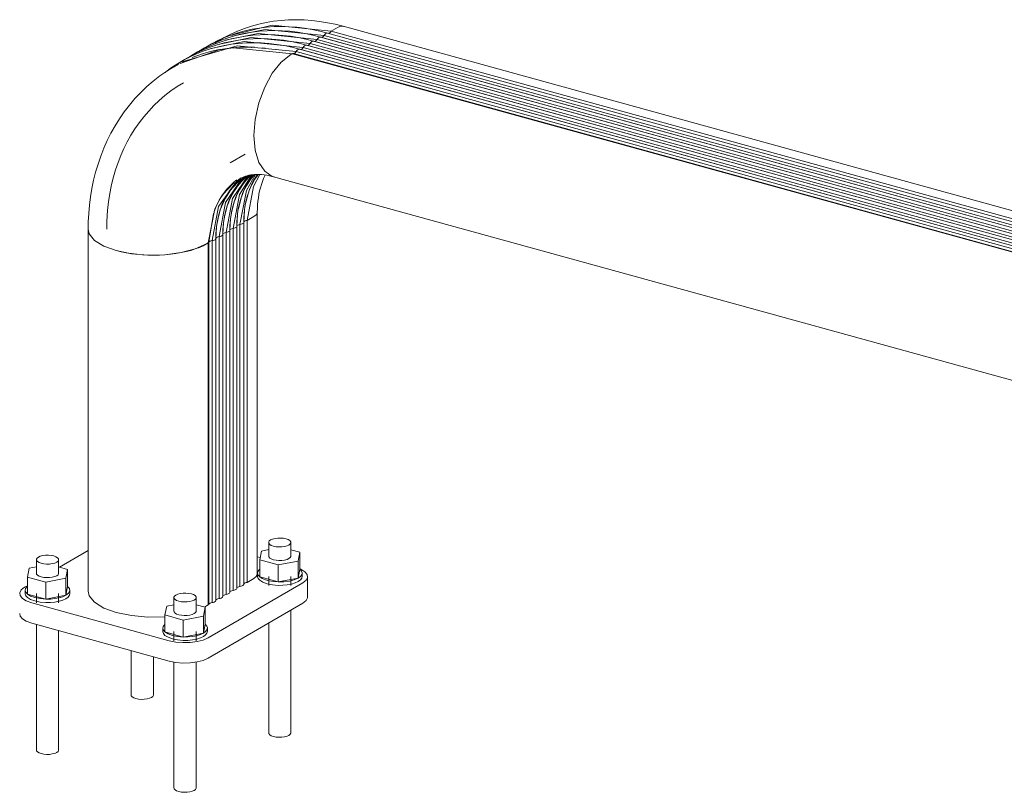
# Model space of a CAD drawing. Units: millimetres. Extents: x 50 to 6809, y -488 to 816.
# Drawn here: x 5747 to 6278, y -238 to 179 of the extents above; entities that cross this region are included whole.
import ezdxf

# ---------------------------------------------------------------- set-up
doc = ezdxf.new("R2010")
doc.units = ezdxf.units.MM
doc.layers.add('A-GENM', color=13, linetype='Continuous', lineweight=18)

# ---------------------------------------------------------------- blocks, each defined once
blk = doc.blocks.new('Safety _ Protection_Barrier_UltiGroup_Guard Rail-FENCE 90 - Type 1-238859-3D View 1100')
at = {"layer": 'A-GENM'}
for p, q in [((1054.03, -33.63), (296.34, 175.31)), ((281.96, 173.13), (281.86, 173.16)), ((286.19, 170.41), (286.54, 170.92)), ((286.19, 170.41), (1043.89, -38.54)), ((287.31, 171.59), (287.7, 171.7)), ((287.7, 171.7), (288.06, 171.65)), ((1045.69, -37.27), (288, 171.67)), ((288.06, 171.65), (1045.76, -37.3)), ((290.02, 172.71), (293.68, 174.84)), ((293.68, 174.84), (290.02, 172.71)), ((290.02, 172.71), (1047.72, -36.23)), ((230.85, 168.36), (227.19, 166.23)), ((275.27, 164.38), (275.66, 164.78)), ((275.66, 164.78), (276.05, 165.04)), ((276.05, 165.04), (276.44, 165.15)), ((276.44, 165.15), (276.8, 165.1)), ((1034.43, -43.82), (276.74, 165.13)), ((276.8, 165.1), (1034.5, -43.84)), ((278.68, 166.04), (279.03, 166.56)), ((278.68, 166.04), (1036.38, -42.91)), ((279.03, 166.56), (279.41, 166.96)), ((279.41, 166.96), (279.8, 167.22)), ((279.8, 167.22), (280.19, 167.33)), ((280.19, 167.33), (280.56, 167.29)), ((1038.19, -41.64), (280.49, 167.31)), ((280.56, 167.29), (1038.25, -41.66)), ((282.44, 168.22), (282.78, 168.74)), ((282.44, 168.22), (1040.13, -40.72)), ((282.78, 168.74), (283.16, 169.14)), ((283.16, 169.14), (283.56, 169.41)), ((283.56, 169.41), (283.95, 169.52)), ((283.95, 169.52), (284.31, 169.47)), ((1041.94, -39.46), (284.25, 169.49)), ((284.31, 169.47), (1042.01, -39.48)), ((229.57, 162.64), (208.53, 155.32)), ((237.14, 163.72), (237.04, 163.71)), ((246.99, 163.9), (246.88, 163.87)), ((248.72, 164), (248.42, 164.01)), ((253.1, 163.69), (252.9, 163.71)), ((254.42, 163.56), (253.51, 163.65)), ((260.34, 162.71), (260.19, 162.74)), ((268.18, 160.01), (269.04, 160.51)), ((269.04, 160.51), (268.18, 160.01)), ((269.04, 160.51), (269.32, 160.6)), ((269.04, 160.51), (1026.73, -48.44)), ((269.32, 160.6), (269.59, 160.63)), ((269.59, 160.63), (1027.28, -48.32)), ((271.17, 161.67), (271.52, 162.19)), ((271.17, 161.67), (1028.87, -47.27)), ((272.3, 162.86), (272.69, 162.97)), ((272.69, 162.97), (273.05, 162.92)), ((1030.68, -46), (272.98, 162.94)), ((273.05, 162.92), (1030.74, -46.03)), ((274.93, 163.86), (275.27, 164.38)), ((274.93, 163.86), (1032.62, -45.09)), ((207.66, 154.85), (204.33, 152.9)), ((206.21, 154.03), (205.35, 153.53)), ((205.35, 153.44), (205.27, 153.38)), ((243.67, 106.41), (235.48, 101.65)), ((237, 90.44), (231.68, 84.78)), ((258.87, 94.2), (1016.57, -114.75)), ((245.24, 85.02), (243.71, 79.08)), ((231.52, 84.56), (230.71, 83.4)), ((237.73, 80.65), (236.2, 74.72)), ((241.48, 82.84), (239.95, 76.9)), ((226.52, 74.43), (224.11, 58.83)), ((230.22, 76.29), (228.69, 70.35)), ((233.98, 78.47), (232.45, 72.53)), ((243.24, 76.08), (242.84, 69.5)), ((250.11, 74.74), (249.57, 73.72)), ((250.14, 75.12), (250.11, 74.74)), ((250.15, -120.12), (250.15, 75.06)), ((231.96, 69.42), (231.58, 62.96)), ((235.72, 71.6), (235.33, 65.14)), ((239.47, 73.78), (239.08, 67.32)), ((242.42, 68.97), (242, 68.75)), ((242.84, -125.67), (242.84, 69.5)), ((248.38, 72.79), (244.73, 70.66)), ((244.73, 70.66), (248.38, 72.79)), ((244.73, -124.52), (244.73, 70.66)), ((249.57, 73.72), (248.38, 72.79)), ((159.03, 65.9), (159.03, -129.28)), ((159.06, 65.8), (159.06, 65.91)), ((228.21, 67.24), (227.82, 60.77)), ((233.95, 64.21), (233.32, 64.09)), ((233.32, -131.09), (233.32, 64.09)), ((234.49, 64.39), (233.95, 64.21)), ((234.91, 64.61), (234.49, 64.39)), ((235.33, -130.04), (235.33, 65.14)), ((237.7, 66.39), (237.07, 66.27)), ((237.07, -128.91), (237.07, 66.27)), ((238.24, 66.57), (237.7, 66.39)), ((238.67, 66.79), (238.24, 66.57)), ((239.08, -127.86), (239.08, 67.32)), ((241.45, 68.58), (240.82, 68.45)), ((240.82, -126.73), (240.82, 68.45)), ((242, 68.75), (241.45, 68.58)), ((222.86, 57.95), (223.74, 58.46)), ((223.74, 58.46), (222.88, 57.96)), ((223.95, 58.64), (223.74, 58.46)), ((223.74, 58.46), (223.95, 58.64)), ((223.74, -136.72), (223.74, 58.46)), ((224.11, 58.83), (223.95, 58.64)), ((223.96, 58.64), (224.11, 58.83)), ((224.11, -136.35), (224.11, 58.83)), ((226.44, 59.84), (225.81, 59.72)), ((225.81, -135.46), (225.81, 59.72)), ((226.98, 60.02), (226.44, 59.84)), ((227.41, 60.24), (226.98, 60.02)), ((227.82, -134.4), (227.82, 60.77)), ((229.56, -133.27), (229.56, 61.91)), ((231.16, 62.43), (230.73, 62.2)), ((231.58, -132.22), (231.58, 62.96)), ((176.76, 53.73), (174.2, 54.37)), ((179.49, 53.17), (176.78, 53.72)), ((182.32, 52.71), (179.52, 53.16)), ((209.07, 53.25), (206.29, 52.78)), ((211.76, 53.82), (209.09, 53.25)), ((214.33, 54.49), (211.78, 53.83)), ((220.99, 56.96), (218.97, 56.07)), ((222.86, 57.95), (221.01, 56.97)), ((185.23, 52.35), (182.34, 52.7)), ((188.23, 52.09), (185.25, 52.35)), ((191.25, 51.94), (188.25, 52.09)), ((194.3, 51.9), (191.27, 51.94)), ((197.36, 51.96), (194.32, 51.9)), ((200.38, 52.13), (197.38, 51.96)), ((203.34, 52.4), (200.4, 52.13)), ((206.26, 52.78), (203.37, 52.4)), ((256.29, -103.04), (256.29, -110.37)), ((268.29, -110.37), (268.29, -103.04)), ((159.03, -107.27), (143.49, -116.31)), ((251.71, -111.15), (250.11, -110.71)), ((252.41, -107.64), (251.45, -112.43)), ((256.31, -106.9), (252.41, -107.64)), ((273.13, -108.3), (268.27, -106.97)), ((272.17, -113.09), (273.13, -108.3)), ((273.13, -108.3), (273.13, -117.47)), ((131.14, -116.14), (127.24, -116.88)), ((131.12, -112.28), (131.12, -119.61)), ((147.96, -117.54), (143.1, -116.21)), ((143.12, -119.61), (143.12, -112.28)), ((251.45, -112.43), (261.34, -115.16)), ((251.45, -121.6), (251.45, -112.43)), ((261.34, -115.16), (272.17, -113.09)), ((261.34, -124.32), (261.34, -115.16)), ((272.17, -122.26), (272.17, -113.09)), ((127.24, -116.88), (126.28, -121.67)), ((126.28, -121.67), (136.17, -124.4)), ((126.28, -130.84), (126.28, -121.67)), ((147, -122.33), (147.96, -117.54)), ((147.96, -117.54), (147.96, -126.71)), ((250.29, -119.53), (250.29, -121.36)), ((261.34, -124.32), (251.45, -121.6)), ((256.29, -121.36), (256.29, -126.31)), ((268.29, -126.31), (268.29, -121.36)), ((273.13, -117.47), (272.17, -122.26)), ((274.29, -121.36), (274.29, -119.53)), ((277.29, -132.36), (277.29, -121.36)), ((126.28, -126.32), (124.77, -127.2)), ((136.17, -124.4), (147, -122.33)), ((136.17, -133.56), (136.17, -124.4)), ((147, -131.5), (147, -122.33)), ((147.96, -126.71), (147, -131.5)), ((223.6, -154.45), (274.64, -124.77)), ((248.38, -122.39), (244.73, -124.52)), ((272.17, -122.26), (261.34, -124.32)), ((125.12, -128.77), (125.12, -130.6)), ((136.17, -133.56), (126.28, -130.84)), ((131.12, -130.6), (131.12, -135.55)), ((147, -131.5), (136.17, -133.56)), ((143.12, -135.55), (143.12, -130.6)), ((149.12, -130.6), (149.12, -128.77)), ((128.61, -135.55), (202.73, -155.99)), ((201.36, -137.32), (200.41, -142.11)), ((205.26, -136.58), (201.36, -137.32)), ((205.24, -132.72), (205.24, -140.05)), ((222.08, -137.98), (217.22, -136.65)), ((217.24, -140.05), (217.24, -132.72)), ((222.86, -137.23), (221.66, -137.88)), ((223.74, -136.72), (222.86, -137.23)), ((274.64, -135.77), (223.6, -165.45)), ((200.41, -142.11), (210.29, -144.84)), ((200.41, -151.28), (200.41, -142.11)), ((210.29, -144.84), (221.12, -142.77)), ((221.12, -142.77), (222.08, -137.98)), ((221.12, -151.94), (221.12, -142.77)), ((222.08, -137.98), (222.08, -147.15)), ((268.29, -205.67), (268.29, -139.46)), ((202.73, -166.99), (128.61, -146.55)), ((131.12, -147.24), (131.12, -214.91)), ((210.29, -154), (210.29, -144.84)), ((222.08, -147.15), (221.12, -151.94)), ((256.29, -146.44), (256.29, -205.67)), ((143.12, -214.91), (143.12, -150.55)), ((199.24, -149.21), (199.24, -151.04)), ((210.29, -154), (200.41, -151.28)), ((205.24, -151.04), (205.24, -155.99)), ((221.12, -151.94), (210.29, -154)), ((217.24, -155.99), (217.24, -151.04)), ((223.24, -151.04), (223.24, -149.21)), ((182.17, -161.32), (182.17, -185.23)), ((194.17, -185.23), (194.17, -164.63)), ((205.24, -167.53), (205.24, -235.35)), ((217.24, -235.35), (217.24, -167.54))]:
    blk.add_line(p, q, dxfattribs=at)
for points in [[(288, 171.67, 0), (283.84, 172.73, 0), (279.69, 173.59, 0), (275.54, 174.27, 0), (271.42, 174.77, 0), (267.31, 175.07, 0), (263.23, 175.18, 0), (259.19, 175.1, 0), (255.19, 174.82, 0), (251.24, 174.36, 0), (247.34, 173.7, 0), (243.51, 172.85, 0), (239.74, 171.81, 0), (236.05, 170.59, 0), (232.45, 169.18, 0), (228.93, 167.58, 0), (225.5, 165.81, 0), (222.18, 163.85, 0), (220.42, 162.69, 0)], [(296.34, 175.31, 0), (292.14, 176.38, 0), (287.94, 177.25, 0), (283.74, 177.94, 0), (279.55, 178.44, 0), (275.36, 178.75, 0), (271.2, 178.86, 0), (267.06, 178.78, 0), (262.96, 178.5, 0), (258.9, 178.02, 0), (254.89, 177.34, 0), (250.93, 176.47, 0), (247.04, 175.4, 0), (243.22, 174.13, 0), (239.48, 172.67, 0), (235.83, 171.01, 0), (232.28, 169.17, 0), (230.85, 168.36, 0)], [(235.56, 170.39, 0), (258.21, 175.88, 0), (290.02, 172.71, 0)], [(293.68, 174.84, 0), (295.15, 175.38, 0), (296.51, 175.26, 0)], [(296.51, 175.26, 0), (295.15, 175.38, 0), (293.68, 174.84, 0)], [(280.49, 167.31, 0), (276.34, 168.36, 0), (272.18, 169.23, 0), (268.04, 169.91, 0), (263.91, 170.4, 0), (259.8, 170.7, 0), (255.72, 170.81, 0), (251.68, 170.73, 0), (247.68, 170.46, 0), (243.73, 169.99, 0), (239.83, 169.33, 0), (236, 168.49, 0), (232.23, 167.45, 0), (228.55, 166.22, 0), (224.94, 164.81, 0), (221.42, 163.22, 0), (217.99, 161.44, 0), (214.67, 159.49, 0), (212.92, 158.33, 0)], [(284.25, 169.49, 0), (280.09, 170.54, 0), (275.94, 171.41, 0), (271.79, 172.09, 0), (267.66, 172.58, 0), (263.56, 172.88, 0), (259.48, 172.99, 0), (255.43, 172.91, 0), (251.43, 172.64, 0), (247.48, 172.17, 0), (243.59, 171.52, 0), (239.75, 170.67, 0), (235.99, 169.63, 0), (232.3, 168.41, 0), (228.69, 167, 0), (225.17, 165.4, 0), (221.75, 163.62, 0), (218.42, 161.67, 0), (216.67, 160.51, 0)], [(282.44, 168.22, 0), (250.65, 171.39, 0), (232.88, 167.73, 0)], [(286.19, 170.41, 0), (254.4, 173.57, 0), (236.64, 169.92, 0)], [(284.72, 169.35, 0), (285.04, 169.39, 0), (285.44, 169.59, 0), (285.83, 169.93, 0), (286.19, 170.41, 0)], [(286.19, 170.41, 0), (285.83, 169.93, 0), (285.44, 169.59, 0), (285.04, 169.39, 0), (284.72, 169.35, 0)], [(288.06, 171.65, 0), (287.7, 171.7, 0), (287.31, 171.59, 0), (286.92, 171.32, 0), (286.54, 170.92, 0), (286.19, 170.41, 0)], [(286.54, 170.92, 0), (286.92, 171.32, 0), (287.31, 171.59, 0)], [(288.48, 171.53, 0), (288.83, 171.59, 0), (289.24, 171.81, 0), (289.65, 172.19, 0), (290.02, 172.71, 0)], [(290.02, 172.71, 0), (289.65, 172.19, 0), (289.24, 171.81, 0), (288.83, 171.59, 0), (288.48, 171.53, 0)], [(272.98, 162.94, 0), (268.83, 164, 0), (264.67, 164.86, 0), (260.53, 165.54, 0), (256.4, 166.04, 0), (252.29, 166.34, 0), (248.21, 166.45, 0), (244.17, 166.36, 0), (240.17, 166.09, 0), (236.22, 165.63, 0), (232.32, 164.97, 0), (228.49, 164.12, 0), (224.73, 163.08, 0), (221.04, 161.86, 0), (217.43, 160.45, 0), (213.91, 158.85, 0), (210.48, 157.08, 0), (207.16, 155.12, 0), (203.94, 152.99, 0), (200.83, 150.69, 0), (200.48, 150.4, 0)], [(276.74, 165.13, 0), (272.58, 166.18, 0), (268.43, 167.05, 0), (264.28, 167.73, 0), (260.15, 168.22, 0), (256.05, 168.52, 0), (251.97, 168.63, 0), (247.93, 168.55, 0), (243.93, 168.27, 0), (239.98, 167.81, 0), (236.08, 167.15, 0), (232.25, 166.3, 0), (228.48, 165.27, 0), (224.79, 164.04, 0), (221.18, 162.63, 0), (217.66, 161.04, 0), (214.24, 159.26, 0), (210.91, 157.31, 0), (207.7, 155.18, 0), (205.41, 153.49, 0)], [(271.17, 161.67, 0), (239.38, 164.84, 0), (210.71, 156.49, 0), (209.77, 155.98, 0)], [(274.93, 163.86, 0), (243.14, 167.02, 0), (225.37, 163.37, 0)], [(278.68, 166.04, 0), (246.89, 169.21, 0), (229.13, 165.55, 0)], [(276.8, 165.1, 0), (276.44, 165.15, 0), (276.05, 165.04, 0), (275.66, 164.78, 0), (275.27, 164.38, 0), (274.93, 163.86, 0)], [(277.21, 164.98, 0), (277.53, 165.03, 0), (277.93, 165.22, 0), (278.32, 165.57, 0), (278.68, 166.04, 0)], [(278.68, 166.04, 0), (278.32, 165.57, 0), (277.93, 165.22, 0), (277.53, 165.03, 0), (277.21, 164.98, 0)], [(280.56, 167.29, 0), (280.19, 167.33, 0), (279.8, 167.22, 0), (279.41, 166.96, 0), (279.03, 166.56, 0), (278.68, 166.04, 0)], [(280.96, 167.16, 0), (281.28, 167.21, 0), (281.68, 167.41, 0), (282.07, 167.75, 0), (282.44, 168.22, 0)], [(282.44, 168.22, 0), (282.07, 167.75, 0), (281.68, 167.41, 0), (281.28, 167.21, 0), (280.96, 167.16, 0)], [(284.31, 169.47, 0), (283.95, 169.52, 0), (283.56, 169.41, 0), (283.16, 169.14, 0), (282.78, 168.74, 0), (282.44, 168.22, 0)], [(248.72, 164, 0), (244.65, 164.09, 0), (240.61, 163.98, 0), (236.62, 163.69, 0), (232.68, 163.2, 0), (228.79, 162.52, 0), (224.97, 161.65, 0), (221.21, 160.6, 0), (217.53, 159.35, 0), (215.11, 158.41, 0)], [(269.04, 160.51, 0), (237.22, 163.68, 0), (229.64, 162.66, 0)], [(259.31, 94.09, 0), (258.25, 94.39, 0), (254.14, 97.1, 0), (250.98, 101.91, 0), (249, 108.49, 0), (248.32, 116.4, 0), (249, 125.09, 0), (250.98, 133.98, 0), (254.14, 142.46, 0), (258.25, 149.94, 0), (263.04, 155.93, 0), (268.18, 160.01, 0)], [(268.18, 160.01, 0), (263.04, 155.93, 0), (258.25, 149.94, 0), (254.14, 142.46, 0), (250.98, 133.98, 0), (249, 125.09, 0), (248.32, 116.4, 0), (249, 108.49, 0), (250.98, 101.91, 0), (254.14, 97.1, 0), (258.25, 94.39, 0), (259.31, 94.09, 0)], [(269.59, 160.63, 0), (269.32, 160.6, 0), (269.04, 160.51, 0)], [(269.59, 160.63, 0), (269.98, 160.65, 0), (270.39, 160.84, 0), (270.8, 161.19, 0), (271.17, 161.67, 0)], [(271.17, 161.67, 0), (270.8, 161.19, 0), (270.39, 160.84, 0), (269.98, 160.65, 0), (269.59, 160.63, 0)], [(273.05, 162.92, 0), (272.69, 162.97, 0), (272.3, 162.86, 0), (271.9, 162.59, 0), (271.52, 162.19, 0), (271.17, 161.67, 0)], [(271.52, 162.19, 0), (271.9, 162.59, 0), (272.3, 162.86, 0)], [(273.46, 162.8, 0), (273.78, 162.84, 0), (274.17, 163.04, 0), (274.57, 163.39, 0), (274.93, 163.86, 0)], [(274.93, 163.86, 0), (274.57, 163.39, 0), (274.17, 163.04, 0), (273.78, 162.84, 0), (273.46, 162.8, 0)], [(205.35, 153.53, 0), (201.46, 151.13, 0), (197.7, 148.53, 0), (194.09, 145.73, 0), (190.63, 142.75, 0), (187.34, 139.6, 0), (184.21, 136.28, 0), (181.26, 132.82, 0), (178.49, 129.22, 0), (175.91, 125.48, 0), (173.51, 121.64, 0), (171.3, 117.68, 0), (169.27, 113.63, 0), (167.44, 109.5, 0), (165.79, 105.29, 0), (164.33, 101.01, 0), (163.05, 96.67, 0), (161.96, 92.28, 0), (161.04, 87.85, 0), (160.3, 83.38, 0), (159.73, 78.88, 0), (159.34, 74.36, 0), (159.11, 69.82, 0), (159.05, 65.91, 0)], [(210.35, 144.87, 0), (206.91, 142.75, 0), (203.59, 140.45, 0), (200.4, 137.97, 0), (197.33, 135.34, 0), (194.41, 132.54, 0), (191.64, 129.6, 0), (189.01, 126.52, 0), (186.55, 123.31, 0), (184.24, 119.98, 0), (182.1, 116.54, 0), (180.12, 113, 0), (178.3, 109.36, 0), (176.65, 105.64, 0), (175.16, 101.84, 0), (173.84, 97.97, 0), (172.68, 94.04, 0), (171.68, 90.05, 0), (170.85, 86.01, 0), (170.17, 81.93, 0), (169.66, 77.82, 0), (169.29, 73.67, 0), (169.09, 69.5, 0), (169.03, 65.9, 0)], [(241.16, 93.34, 0), (239.09, 91.75, 0), (229.26, 78.09, 0), (225.81, 59.72, 0)], [(239.21, 92.56, 0), (238.67, 92.16, 0), (237.32, 91.05, 0), (236.02, 89.86, 0), (234.79, 88.6, 0), (233.61, 87.28, 0), (232.5, 85.89, 0), (231.45, 84.44, 0), (230.46, 82.92, 0), (229.54, 81.36, 0), (228.7, 79.73, 0), (227.92, 78.06, 0), (227.21, 76.34, 0), (226.86, 75.4, 0)], [(241.26, 93.38, 0), (241.07, 93.23, 0), (239.78, 92.04, 0), (238.54, 90.79, 0), (237.37, 89.46, 0), (236.25, 88.07, 0), (235.2, 86.62, 0), (234.22, 85.11, 0), (233.3, 83.54, 0), (232.45, 81.92, 0), (231.67, 80.24, 0), (230.96, 78.52, 0), (230.32, 76.76, 0), (229.75, 74.95, 0), (229.26, 73.1, 0), (228.84, 71.22, 0), (228.49, 69.3, 0), (228.21, 67.35, 0), (228.01, 65.38, 0), (227.88, 63.38, 0), (227.82, 61.36, 0), (227.82, 60.82, 0)], [(228.47, 69.1, 0), (228.81, 70.95, 0), (229.21, 72.77, 0), (229.69, 74.54, 0), (230.23, 76.26, 0), (230.83, 77.94, 0), (231.5, 79.57, 0), (232.23, 81.14, 0), (233.02, 82.66, 0), (233.88, 84.12, 0), (234.79, 85.53, 0), (235.75, 86.87, 0), (236.78, 88.14, 0), (237.85, 89.36, 0), (238.98, 90.51, 0), (240.15, 91.59, 0), (241.38, 92.6, 0), (242.65, 93.54, 0), (243.96, 94.42, 0), (244.2, 94.55, 0)], [(228.88, 80.09, 0), (229.7, 81.6, 0), (230.57, 83.05, 0), (231.5, 84.43, 0), (232.49, 85.76, 0), (233.53, 87.01, 0), (234.62, 88.21, 0), (235.76, 89.34, 0), (236.96, 90.39, 0), (237.82, 91.1, 0)], [(241.66, 92.89, 0), (233.01, 80.27, 0), (229.56, 61.91, 0)], [(243.26, 93.95, 0), (242.3, 92.97, 0), (241.12, 91.64, 0), (240.01, 90.25, 0), (238.96, 88.8, 0), (237.97, 87.29, 0), (237.06, 85.72, 0), (236.21, 84.1, 0), (235.43, 82.43, 0), (234.72, 80.7, 0), (234.08, 78.94, 0), (233.51, 77.13, 0), (233.01, 75.28, 0), (232.59, 73.4, 0), (232.24, 71.48, 0), (231.97, 69.54, 0), (231.76, 67.56, 0), (231.63, 65.56, 0), (231.58, 63.55, 0), (231.58, 63, 0)], [(232.23, 71.31, 0), (232.57, 73.16, 0), (232.97, 74.97, 0), (233.45, 76.74, 0), (233.99, 78.47, 0), (234.59, 80.15, 0), (235.26, 81.77, 0), (236, 83.35, 0), (236.79, 84.86, 0), (237.64, 86.33, 0), (238.55, 87.73, 0), (239.52, 89.07, 0), (240.55, 90.34, 0), (241.62, 91.56, 0), (242.75, 92.7, 0), (243.92, 93.78, 0), (245.15, 94.8, 0)], [(245.15, 94.82, 0), (236.77, 82.45, 0), (233.32, 64.09, 0)], [(245.86, 94.94, 0), (244.87, 93.83, 0), (243.76, 92.44, 0), (242.71, 90.98, 0), (241.73, 89.47, 0), (240.81, 87.9, 0), (239.96, 86.28, 0), (239.18, 84.61, 0), (238.47, 82.89, 0), (237.83, 81.12, 0), (237.26, 79.31, 0), (236.77, 77.46, 0), (236.35, 75.58, 0), (236, 73.66, 0), (235.72, 71.72, 0), (235.52, 69.74, 0), (235.39, 67.75, 0), (235.33, 65.73, 0), (235.33, 65.18, 0)], [(235.99, 73.49, 0), (236.32, 75.34, 0), (236.73, 77.16, 0), (237.2, 78.93, 0), (237.74, 80.65, 0), (238.35, 82.33, 0), (239.02, 83.96, 0), (239.75, 85.53, 0), (240.54, 87.05, 0), (241.4, 88.51, 0), (242.31, 89.91, 0), (243.28, 91.25, 0), (244.3, 92.53, 0), (245.37, 93.74, 0), (246.5, 94.89, 0), (246.74, 95.11, 0)], [(247.13, 95.2, 0), (240.52, 84.64, 0), (237.07, 66.27, 0)], [(248.07, 95.31, 0), (247.51, 94.62, 0), (246.46, 93.17, 0), (245.48, 91.65, 0), (244.56, 90.09, 0), (243.71, 88.46, 0), (242.93, 86.79, 0), (242.22, 85.07, 0), (241.58, 83.3, 0), (241.02, 81.49, 0), (240.52, 79.65, 0), (240.1, 77.76, 0), (239.75, 75.85, 0), (239.47, 73.9, 0), (239.27, 71.93, 0), (239.14, 69.93, 0), (239.09, 67.91, 0), (239.08, 67.36, 0)], [(239.74, 75.67, 0), (240.08, 77.52, 0), (240.48, 79.34, 0), (240.95, 81.11, 0), (241.5, 82.83, 0), (242.1, 84.51, 0), (242.77, 86.14, 0), (243.5, 87.71, 0), (244.3, 89.23, 0), (245.15, 90.69, 0), (246.06, 92.09, 0), (247.03, 93.43, 0), (248.05, 94.71, 0), (248.61, 95.33, 0)], [(240.53, 93.02, 0), (241.29, 93.43, 0), (242.07, 93.81, 0), (242.89, 94.15, 0), (243.75, 94.45, 0), (244.65, 94.72, 0), (245.59, 94.95, 0), (246.59, 95.14, 0), (247.65, 95.29, 0), (248.76, 95.38, 0), (249.93, 95.43, 0), (251.17, 95.42, 0), (252.46, 95.35, 0), (253.82, 95.21, 0), (255.24, 95.01, 0), (256.71, 94.73, 0), (258.23, 94.37, 0), (258.87, 94.2, 0)], [(249.19, 95.36, 0), (244.28, 86.82, 0), (240.82, 68.45, 0)], [(250.21, 95.34, 0), (249.23, 93.84, 0), (248.32, 92.27, 0), (247.47, 90.65, 0), (246.69, 88.97, 0), (245.98, 87.25, 0), (245.34, 85.48, 0), (244.77, 83.68, 0), (244.28, 81.83, 0), (243.85, 79.95, 0), (243.5, 78.03, 0), (243.23, 76.08, 0), (243.02, 74.11, 0), (242.89, 72.11, 0), (242.84, 70.09, 0), (242.84, 69.55, 0)], [(243.49, 77.85, 0), (243.83, 79.71, 0), (244.23, 81.52, 0), (244.71, 83.29, 0), (245.25, 85.02, 0), (245.85, 86.69, 0), (246.52, 88.32, 0), (247.26, 89.89, 0), (248.05, 91.41, 0), (248.9, 92.87, 0), (249.82, 94.27, 0), (250.59, 95.34, 0)], [(251.54, 95.37, 0), (248.17, 89, 0), (244.73, 70.66, 0)], [(250.14, 75.06, 0), (250.18, 77.07, 0), (250.29, 79.04, 0), (250.47, 80.97, 0), (250.72, 82.87, 0), (251.03, 84.71, 0), (251.42, 86.51, 0), (251.86, 88.26, 0), (252.37, 89.96, 0), (252.95, 91.6, 0), (253.58, 93.18, 0), (254.26, 94.7, 0), (254.47, 95.11, 0)], [(230.57, 83.19, 0), (227.19, 76.79, 0), (223.74, 58.46, 0)], [(248.38, 72.79, 0), (249.57, 73.72, 0), (250.11, 74.74, 0), (250.14, 75.12, 0)], [(240.82, 68.45, 0), (241.45, 68.58, 0), (242, 68.75, 0), (242.42, 68.97, 0), (242.71, 69.23, 0), (242.84, 69.5, 0)], [(242.84, 69.5, 0), (242.71, 69.23, 0), (242.42, 68.97, 0)], [(244.73, 70.66, 0), (244.08, 70.52, 0), (243.54, 70.32, 0), (243.14, 70.07, 0), (242.9, 69.8, 0)], [(242.9, 69.8, 0), (243.14, 70.07, 0), (243.54, 70.32, 0), (244.08, 70.52, 0), (244.73, 70.66, 0)], [(159.03, 65.9, 0), (159.61, 63.36, 0), (162.43, 59.88, 0), (167.4, 56.8, 0), (174.18, 54.35, 0), (182.32, 52.69, 0), (191.25, 51.93, 0), (200.38, 52.11, 0), (209.07, 53.24, 0), (216.74, 55.23, 0), (222.86, 57.95, 0)], [(233.32, 64.09, 0), (232.72, 63.94, 0), (232.22, 63.74, 0), (231.85, 63.5, 0), (231.63, 63.24, 0)], [(231.64, 63.24, 0), (231.85, 63.5, 0), (232.22, 63.74, 0), (232.72, 63.94, 0), (233.32, 64.09, 0)], [(233.32, 64.09, 0), (233.95, 64.21, 0), (234.49, 64.39, 0), (234.91, 64.61, 0), (235.2, 64.86, 0), (235.33, 65.14, 0)], [(235.33, 65.14, 0), (235.2, 64.86, 0), (234.91, 64.61, 0)], [(237.07, 66.27, 0), (236.47, 66.12, 0), (235.97, 65.93, 0), (235.61, 65.69, 0), (235.39, 65.42, 0)], [(235.39, 65.42, 0), (235.61, 65.69, 0), (235.98, 65.93, 0), (236.47, 66.12, 0), (237.07, 66.27, 0)], [(237.07, 66.27, 0), (237.7, 66.39, 0), (238.24, 66.57, 0), (238.67, 66.79, 0), (238.95, 67.05, 0), (239.08, 67.32, 0)], [(239.08, 67.32, 0), (238.95, 67.05, 0), (238.67, 66.79, 0)], [(240.82, 68.45, 0), (240.22, 68.31, 0), (239.73, 68.11, 0), (239.36, 67.87, 0), (239.14, 67.6, 0)], [(239.14, 67.6, 0), (239.36, 67.87, 0), (239.73, 68.11, 0), (240.23, 68.31, 0), (240.82, 68.45, 0)], [(225.81, 59.72, 0), (225.19, 59.57, 0), (224.68, 59.36, 0), (224.31, 59.11, 0), (224.11, 58.83, 0)], [(224.11, 58.83, 0), (224.31, 59.11, 0), (224.68, 59.36, 0), (225.19, 59.57, 0), (225.81, 59.72, 0)], [(225.81, 59.72, 0), (226.44, 59.84, 0), (226.98, 60.02, 0), (227.41, 60.24, 0), (227.69, 60.5, 0), (227.82, 60.77, 0)], [(227.82, 60.77, 0), (227.69, 60.5, 0), (227.41, 60.24, 0)], [(229.56, 61.91, 0), (228.96, 61.76, 0), (228.47, 61.56, 0), (228.1, 61.32, 0), (227.88, 61.05, 0)], [(227.88, 61.05, 0), (228.1, 61.32, 0), (228.47, 61.56, 0), (228.96, 61.76, 0), (229.56, 61.91, 0)], [(229.56, 61.91, 0), (230.19, 62.03, 0), (230.73, 62.2, 0), (231.16, 62.43, 0), (231.45, 62.68, 0), (231.58, 62.96, 0)], [(230.73, 62.2, 0), (230.19, 62.03, 0), (229.56, 61.91, 0)], [(231.58, 62.96, 0), (231.45, 62.68, 0), (231.16, 62.43, 0)], [(218.95, 56.06, 0), (216.76, 55.24, 0), (214.36, 54.49, 0)], [(267.23, -104.4, 0), (267.94, -103.84, 0), (268.27, -103.23, 0), (268.19, -102.6, 0), (267.71, -102.01, 0), (266.86, -101.48, 0), (265.69, -101.06, 0), (264.3, -100.77, 0), (262.77, -100.64, 0), (261.2, -100.68, 0), (259.71, -100.87, 0), (258.4, -101.21, 0), (257.35, -101.68, 0)], [(257.35, -101.68, 0), (256.64, -102.23, 0), (256.31, -102.85, 0), (256.39, -103.47, 0), (256.87, -104.07, 0), (257.72, -104.6, 0), (258.89, -105.02, 0), (260.28, -105.3, 0), (261.81, -105.43, 0), (263.38, -105.4, 0), (264.87, -105.21, 0), (266.18, -104.87, 0), (267.23, -104.4, 0)], [(132.18, -110.92, 0), (131.47, -111.47, 0), (131.14, -112.09, 0), (131.22, -112.71, 0), (131.7, -113.31, 0), (132.55, -113.84, 0), (133.72, -114.26, 0), (135.11, -114.54, 0), (136.64, -114.67, 0), (138.21, -114.64, 0), (139.7, -114.45, 0), (141.01, -114.11, 0), (142.06, -113.64, 0)], [(142.06, -113.64, 0), (142.77, -113.08, 0), (143.1, -112.47, 0), (143.02, -111.84, 0), (142.54, -111.25, 0), (141.69, -110.72, 0), (140.52, -110.3, 0), (139.13, -110.01, 0), (137.6, -109.88, 0), (136.03, -109.92, 0), (134.54, -110.11, 0), (133.23, -110.45, 0), (132.18, -110.92, 0)], [(267.23, -111.73, 0), (266.18, -112.2, 0), (264.87, -112.54, 0), (263.38, -112.73, 0), (261.81, -112.76, 0), (260.28, -112.63, 0), (258.89, -112.35, 0), (257.72, -111.93, 0), (256.87, -111.4, 0), (256.39, -110.8, 0), (256.31, -110.18, 0)], [(268.29, -110.29, 0), (268.27, -110.56, 0), (267.94, -111.17, 0), (267.23, -111.73, 0)], [(142.06, -120.97, 0), (141.01, -121.44, 0), (139.7, -121.78, 0), (138.21, -121.97, 0), (136.64, -122, 0), (135.11, -121.87, 0), (133.72, -121.59, 0), (132.55, -121.17, 0), (131.7, -120.64, 0), (131.22, -120.04, 0), (131.14, -119.42, 0)], [(143.11, -119.53, 0), (143.1, -119.8, 0), (142.77, -120.41, 0), (142.06, -120.97, 0)], [(250.14, -119.98, 0), (250.11, -120.44, 0), (249.57, -121.46, 0), (248.38, -122.39, 0)], [(251.41, -117.5, 0), (251.21, -117.69, 0), (250.49, -118.65, 0), (250.29, -119.65, 0), (250.62, -120.65, 0), (251.45, -121.6, 0)], [(251.45, -123.43, 0), (250.62, -122.48, 0), (250.29, -121.49, 0), (250.29, -121.37, 0)], [(251.45, -121.6, 0), (252.76, -122.45, 0), (254.49, -123.18, 0), (256.55, -123.75, 0), (258.87, -124.14, 0), (261.34, -124.32, 0)], [(272.17, -122.26, 0), (273.37, -121.37, 0), (274.09, -120.41, 0), (274.29, -119.41, 0), (273.96, -118.42, 0), (273.13, -117.47, 0)], [(274.29, -121.24, 0), (274.09, -122.24, 0), (273.37, -123.21, 0), (272.17, -124.09, 0)], [(274.64, -124.77, 0), (276.42, -123.38, 0), (277.24, -121.84, 0), (277.04, -120.28, 0), (275.83, -118.78, 0), (273.7, -117.47, 0), (273.15, -117.22, 0)], [(124.77, -127.2, 0), (122.98, -128.59, 0), (122.17, -130.13, 0), (122.37, -131.69, 0), (123.57, -133.18, 0), (125.7, -134.5, 0), (128.61, -135.55, 0)], [(126.24, -126.74, 0), (126.04, -126.93, 0), (125.32, -127.89, 0), (125.12, -128.89, 0), (125.45, -129.89, 0), (126.28, -130.84, 0)], [(147, -131.5, 0), (148.43, -130.38, 0), (149.08, -129.15, 0), (148.92, -127.9, 0), (147.96, -126.71, 0)], [(240.82, -126.73, 0), (240.23, -126.87, 0), (239.73, -127.07, 0), (239.36, -127.31, 0), (239.14, -127.58, 0)], [(242.84, -125.67, 0), (242.71, -125.95, 0), (242.42, -126.21, 0), (242, -126.43, 0), (241.45, -126.6, 0), (240.82, -126.73, 0)], [(244.73, -124.52, 0), (244.08, -124.66, 0), (243.54, -124.86, 0), (243.14, -125.1, 0), (242.9, -125.38, 0)], [(261.34, -126.15, 0), (258.27, -125.89, 0), (255.48, -125.32, 0), (253.16, -124.48, 0), (251.45, -123.43, 0)], [(261.34, -124.32, 0), (264.46, -124.26, 0), (267.44, -123.87, 0), (270.07, -123.19, 0), (272.17, -122.26, 0)], [(272.17, -124.09, 0), (270.54, -124.85, 0), (268.55, -125.46, 0), (266.28, -125.9, 0), (263.85, -126.13, 0), (261.34, -126.15, 0)], [(126.28, -132.67, 0), (125.45, -131.72, 0), (125.12, -130.73, 0), (125.12, -130.6, 0)], [(126.28, -130.84, 0), (127.99, -131.89, 0), (130.31, -132.73, 0), (133.1, -133.3, 0), (136.17, -133.56, 0)], [(136.17, -133.56, 0), (138.68, -133.54, 0), (141.11, -133.3, 0), (143.38, -132.87, 0), (145.37, -132.26, 0), (147, -131.5, 0)], [(149.12, -130.48, 0), (148.92, -131.48, 0), (148.2, -132.45, 0), (147, -133.33, 0)], [(200.41, -143.06, 0), (200.38, -143.06, 0), (191.25, -143.25, 0), (182.32, -142.49, 0), (174.18, -140.82, 0), (167.4, -138.37, 0), (162.43, -135.3, 0), (159.61, -131.82, 0), (159.03, -129.28, 0)], [(206.3, -131.36, 0), (205.59, -131.91, 0), (205.26, -132.53, 0), (205.34, -133.15, 0), (205.82, -133.75, 0), (206.68, -134.28, 0), (207.84, -134.7, 0), (209.23, -134.98, 0), (210.76, -135.11, 0), (212.33, -135.08, 0), (213.82, -134.89, 0), (215.13, -134.55, 0), (216.18, -134.08, 0)], [(216.18, -134.08, 0), (216.9, -133.52, 0), (217.22, -132.91, 0), (217.14, -132.28, 0), (216.66, -131.69, 0), (215.81, -131.16, 0), (214.64, -130.74, 0), (213.25, -130.45, 0), (211.72, -130.32, 0), (210.15, -130.36, 0), (208.66, -130.55, 0), (207.35, -130.89, 0), (206.3, -131.36, 0)], [(231.58, -132.22, 0), (231.45, -132.5, 0), (231.16, -132.75, 0), (230.73, -132.97, 0), (230.19, -133.15, 0), (229.56, -133.27, 0)], [(233.32, -131.09, 0), (232.72, -131.24, 0), (232.22, -131.44, 0), (231.85, -131.67, 0), (231.64, -131.94, 0)], [(235.33, -130.04, 0), (235.2, -130.31, 0), (234.91, -130.57, 0), (234.49, -130.79, 0), (233.95, -130.97, 0), (233.32, -131.09, 0)], [(237.07, -128.91, 0), (236.47, -129.05, 0), (235.98, -129.25, 0), (235.61, -129.49, 0), (235.39, -129.76, 0)], [(239.08, -127.86, 0), (238.95, -128.13, 0), (238.67, -128.39, 0), (238.24, -128.61, 0), (237.7, -128.79, 0), (237.07, -128.91, 0)], [(277.27, -132.05, 0), (277.24, -132.84, 0), (276.42, -134.37, 0), (274.64, -135.77, 0)], [(136.17, -135.39, 0), (133.1, -135.13, 0), (130.31, -134.56, 0), (127.99, -133.72, 0), (126.28, -132.67, 0)], [(147, -133.33, 0), (145.37, -134.09, 0), (143.38, -134.7, 0), (141.11, -135.14, 0), (138.68, -135.37, 0), (136.17, -135.39, 0)], [(224.11, -136.35, 0), (223.96, -136.54, 0), (223.74, -136.72, 0)], [(225.81, -135.46, 0), (225.19, -135.61, 0), (224.68, -135.82, 0), (224.31, -136.07, 0), (224.11, -136.35, 0)], [(227.82, -134.4, 0), (227.69, -134.68, 0), (227.41, -134.94, 0), (226.98, -135.16, 0), (226.44, -135.33, 0), (225.81, -135.46, 0)], [(229.56, -133.27, 0), (228.96, -133.42, 0), (228.47, -133.62, 0), (228.1, -133.86, 0), (227.88, -134.12, 0)], [(128.61, -146.55, 0), (125.7, -145.5, 0), (123.57, -144.18, 0), (122.37, -142.69, 0), (122.13, -141.4, 0)], [(216.18, -141.41, 0), (215.13, -141.88, 0), (213.82, -142.22, 0), (212.33, -142.41, 0), (210.76, -142.44, 0), (209.23, -142.31, 0), (207.84, -142.03, 0), (206.68, -141.61, 0), (205.82, -141.08, 0), (205.34, -140.48, 0), (205.26, -139.86, 0)], [(217.24, -139.97, 0), (217.22, -140.24, 0), (216.9, -140.85, 0), (216.18, -141.41, 0)], [(200.37, -147.18, 0), (200.16, -147.37, 0), (199.44, -148.33, 0), (199.25, -149.33, 0), (199.57, -150.33, 0), (200.41, -151.28, 0)], [(221.12, -151.94, 0), (222.32, -151.05, 0), (223.04, -150.09, 0), (223.24, -149.09, 0), (222.91, -148.1, 0), (222.08, -147.15, 0)], [(200.41, -153.11, 0), (199.57, -152.16, 0), (199.25, -151.17, 0), (199.24, -151.05, 0)], [(200.41, -151.28, 0), (202.11, -152.33, 0), (204.43, -153.17, 0), (207.22, -153.74, 0), (210.29, -154, 0)], [(210.29, -155.83, 0), (207.22, -155.57, 0), (204.43, -155, 0), (202.11, -154.16, 0), (200.41, -153.11, 0)], [(210.29, -154, 0), (212.8, -153.98, 0), (215.24, -153.74, 0), (217.5, -153.31, 0), (219.49, -152.7, 0), (221.12, -151.94, 0)], [(221.12, -153.77, 0), (219.49, -154.53, 0), (217.5, -155.14, 0), (215.24, -155.58, 0), (212.8, -155.81, 0), (210.29, -155.83, 0)], [(223.24, -150.92, 0), (223.04, -151.92, 0), (222.32, -152.89, 0), (221.12, -153.77, 0)], [(202.73, -155.99, 0), (206.22, -156.7, 0), (210.05, -157.03, 0), (213.96, -156.95, 0), (217.69, -156.47, 0), (220.97, -155.62, 0), (223.6, -154.45, 0)], [(223.6, -165.45, 0), (220.97, -166.61, 0), (217.69, -167.46, 0), (213.96, -167.95, 0), (210.05, -168.03, 0), (206.22, -167.7, 0), (202.73, -166.99, 0)], [(193.11, -186.59, 0), (192.06, -187.06, 0), (190.74, -187.4, 0), (189.25, -187.59, 0), (187.69, -187.62, 0), (186.16, -187.49, 0), (184.76, -187.21, 0), (183.6, -186.79, 0), (182.75, -186.26, 0), (182.27, -185.66, 0), (182.19, -185.04, 0)], [(194.16, -185.15, 0), (194.15, -185.42, 0), (193.82, -186.03, 0), (193.11, -186.59, 0)], [(267.23, -207.03, 0), (266.18, -207.5, 0), (264.87, -207.84, 0), (263.38, -208.03, 0), (261.81, -208.06, 0), (260.28, -207.93, 0), (258.89, -207.65, 0), (257.72, -207.23, 0), (256.87, -206.7, 0), (256.39, -206.1, 0), (256.31, -205.48, 0)], [(268.29, -205.59, 0), (268.27, -205.86, 0), (267.94, -206.47, 0), (267.23, -207.03, 0)], [(142.06, -216.27, 0), (141.01, -216.74, 0), (139.7, -217.08, 0), (138.21, -217.27, 0), (136.64, -217.3, 0), (135.11, -217.17, 0), (133.72, -216.89, 0), (132.55, -216.47, 0), (131.7, -215.94, 0), (131.22, -215.34, 0), (131.14, -214.72, 0)], [(143.11, -214.83, 0), (143.1, -215.1, 0), (142.77, -215.71, 0), (142.06, -216.27, 0)], [(216.18, -236.71, 0), (215.13, -237.18, 0), (213.82, -237.52, 0), (212.33, -237.71, 0), (210.76, -237.74, 0), (209.23, -237.61, 0), (207.84, -237.33, 0), (206.68, -236.91, 0), (205.82, -236.38, 0), (205.34, -235.78, 0), (205.26, -235.16, 0)], [(217.24, -235.27, 0), (217.22, -235.54, 0), (216.9, -236.15, 0), (216.18, -236.71, 0)]]:
    blk.add_polyline3d(points, dxfattribs=at)

msp = doc.modelspace()

# ---------------------------------------------------------------- block references
at = {"layer": 'A-GENM'}
msp.add_blockref('Safety _ Protection_Barrier_UltiGroup_Guard Rail-FENCE 90 - Type 1-238859-3D View 1100', (5625.33, 0), dxfattribs=at)

doc.saveas('drawing.dxf')
